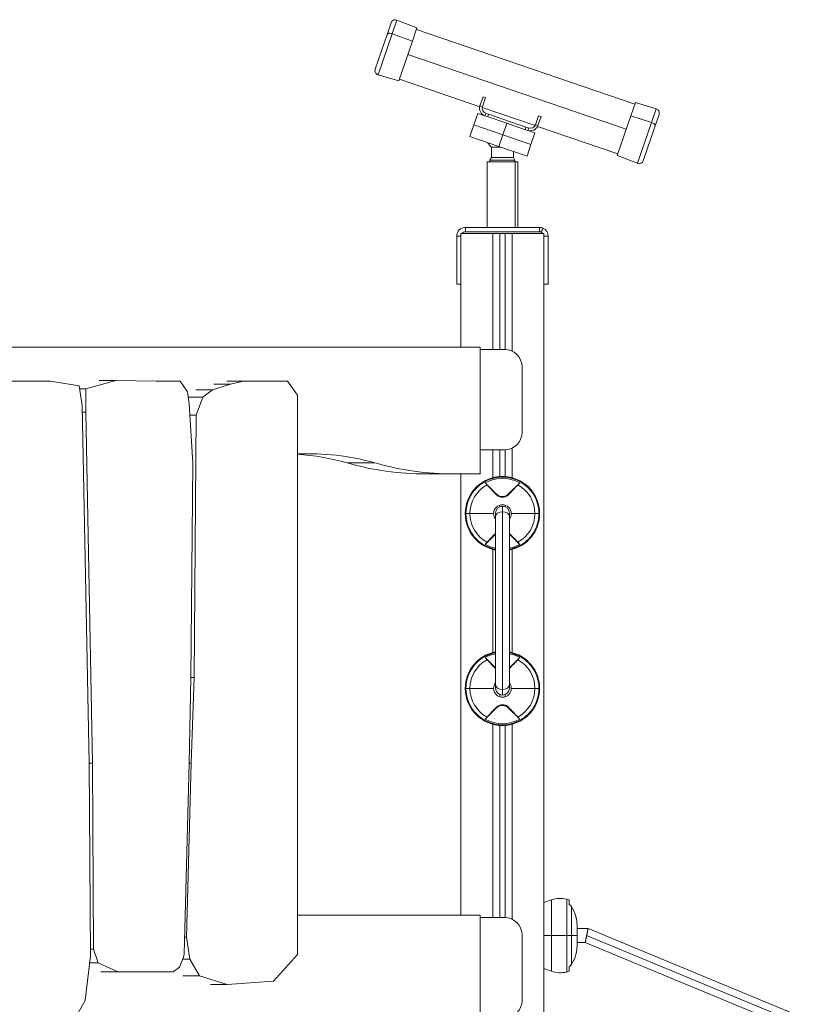
# Model space of a CAD drawing. Extents: x -7633 to 9688, y -58 to 4171.
# Drawn here: x 4551 to 5441, y 1369 to 2496 of the extents above; entities that cross this region are included whole.
import ezdxf

# ---------------------------------------------------------------- set-up
doc = ezdxf.new("R2010")
doc.units = 0
doc.header["$LTSCALE"] = 5
doc.layers.add('Lg_prod', color=40, linetype='CONTINUOUS')

msp = doc.modelspace()

# ---------------------------------------------------------------- linework, layer by layer
at = {"layer": 'Lg_prod', "linetype": 'Continuous', "lineweight": 0, "extrusion": (0, 1, 0)}
for p, q in [((4976, 2492.1), (4971.4, 2478.8)), ((4982.5, 2495.1), (4977.2, 2479.5)), ((5005.6, 2486.2), (4982.5, 2495.1)), ((4971.4, 2478.8), (4957.9, 2439.1)), ((4977.2, 2479.5), (4961.2, 2432.7)), ((5000.5, 2471), (4977.2, 2479.5)), ((5005.6, 2486.2), (5000.5, 2471)), ((5005, 2484.3), (5254.8, 2398.9)), ((5000.5, 2471), (4984.9, 2425.6)), ((4995.3, 2455.9), (5245.1, 2370.5)), ((4984.9, 2425.6), (4961.2, 2432.7)), ((4985.6, 2427.5), (5077.4, 2396.1)), ((5077.7, 2397.1), (5081.3, 2407.5)), ((5080.5, 2396.1), (5084.1, 2406.5)), ((5081.3, 2407.5), (5084.1, 2406.5)), ((5250.3, 2385.7), (5255.5, 2400.8)), ((5255.5, 2400.8), (5279.2, 2393.7)), ((5075.3, 2388.4), (5070.7, 2375.2)), ((5075.3, 2388.4), (5083.3, 2385.7)), ((5080.5, 2396.1), (5077.7, 2397.1)), ((5080.3, 2395.1), (5140.7, 2374.5)), ((5083.3, 2385.7), (5084.3, 2388.5)), ((5084.3, 2388.5), (5087.6, 2387.4)), ((5273.9, 2378.1), (5279.2, 2393.7)), ((5083.3, 2385.7), (5085.9, 2384.8)), ((5085.9, 2384.8), (5108.3, 2377.1)), ((5086.6, 2384.5), (5087.6, 2387.4)), ((5130.2, 2372.8), (5087.6, 2387.4)), ((5108.3, 2377.1), (5103.8, 2363.9)), ((5108.3, 2377.1), (5129.9, 2369.7)), ((5144.7, 2385.8), (5141.1, 2375.4)), ((5147.5, 2384.9), (5143.9, 2374.4)), ((5147.5, 2384.9), (5144.7, 2385.8)), ((5234.8, 2340.2), (5250.3, 2385.7)), ((5250.3, 2385.7), (5273.9, 2378.1)), ((5257.9, 2331.3), (5273.9, 2378.1)), ((5278, 2374.1), (5282.6, 2387.3)), ((5066.2, 2361.9), (5070.7, 2375.2)), ((5103.8, 2363.9), (5070.7, 2375.2)), ((5070.7, 2375.2), (5103.8, 2363.9)), ((5129.2, 2370), (5130.2, 2372.8)), ((5129.9, 2369.7), (5132.5, 2368.8)), ((5130.2, 2372.8), (5133.5, 2371.7)), ((5132.5, 2368.8), (5133.5, 2371.7)), ((5132.5, 2368.8), (5140.6, 2366.1)), ((5140.6, 2366.1), (5136, 2352.8)), ((5141.1, 2375.4), (5143.9, 2374.4)), ((5143.6, 2373.5), (5235.4, 2342.1)), ((5264.4, 2334.3), (5278, 2374.1)), ((5099.3, 2350.6), (5066.2, 2361.9)), ((5099.3, 2350.6), (5103.8, 2363.9)), ((5136, 2352.8), (5103.8, 2363.9)), ((5103.8, 2363.9), (5136, 2352.8)), ((5090.9, 2349.7), (5102, 2349.7)), ((5090.9, 2349.7), (5090.9, 2338)), ((5131.5, 2339.6), (5099.3, 2350.6)), ((5115.9, 2344.9), (5115.9, 2338)), ((5131.5, 2339.6), (5136, 2352.8)), ((5085.9, 2333), (5118, 2333)), ((5085.9, 2258), (5085.9, 2333)), ((5090.9, 2338), (5089.1, 2335)), ((5089.1, 2335), (5117.6, 2335)), ((5089.1, 2335), (5089.1, 2333)), ((5090.9, 2338), (5115.9, 2338)), ((5115.9, 2338), (5117.6, 2335)), ((5117.6, 2335), (5117.6, 2333)), ((5118, 2333), (5120.9, 2333)), ((5118, 2258), (5118, 2333)), ((5120.9, 2258), (5120.9, 2333)), ((5234.8, 2340.2), (5257.9, 2331.3)), ((5145.6, 2258), (5061.1, 2258)), ((5061.1, 2253), (5061.1, 2258)), ((5145.6, 2253), (5061.1, 2253)), ((5145.6, 2253), (5145.6, 2258)), ((5055.9, 2248), (5051.1, 2248)), ((5051.1, 2193), (5051.1, 2248)), ((5092.4, 2251), (5055.9, 2251)), ((5055.9, 2121), (5055.9, 2251)), ((5100.4, 2251), (5092.4, 2251)), ((5092.4, 2251), (5092.4, 2118.5)), ((5100.4, 2251), (5106.4, 2251)), ((5100.4, 2118.5), (5100.4, 2251)), ((5106.4, 2118.5), (5106.4, 2251)), ((5114.4, 2251), (5106.4, 2251)), ((5114.4, 2251), (5114.4, 2116.5)), ((5150.9, 2251), (5114.4, 2251)), ((5150.9, 505.2), (5150.9, 2251)), ((5150.9, 2248), (5155.6, 2248)), ((5155.6, 2193), (5155.6, 2248)), ((5051.1, 2193), (5055.9, 2193)), ((5150.9, 2193), (5155.6, 2193)), ((4359.1, 2121), (5077.8, 2121)), ((5077.8, 2121), (5077.8, 1976)), ((5077.8, 2121), (5077.8, 2121)), ((5077.8, 2121), (5077.8, 1976)), ((5077.8, 2118.5), (5105.8, 2118.5)), ((5125.8, 2023.5), (5125.8, 2098.5)), ((4586.3, 2082.1), (4523.1, 2082.1)), ((4619.3, 2076.9), (4586.3, 2082.1)), ((4622.7, 2054.2), (4619.3, 2076.9)), ((4619.8, 2073.4), (4626.7, 2073.4)), ((4661.2, 2082.9), (4626.7, 2073.4)), ((4626.7, 2073.4), (4626.7, 2046.7)), ((4642.1, 2082.9), (4661.2, 2082.9)), ((4707.4, 2082.1), (4661.2, 2082.9)), ((4734.8, 2082.1), (4707.4, 2082.1)), ((4743.3, 2070), (4734.8, 2082.1)), ((4792.3, 2078.6), (4771.9, 2072.3)), ((4773.1, 2078.6), (4792.3, 2078.6)), ((4788.1, 2082.1), (4807.2, 2082.1)), ((4807.2, 2082.1), (4792.3, 2078.6)), ((4857.5, 2082.1), (4807.2, 2082.1)), ((4868.8, 2066.1), (4857.5, 2082.1)), ((4745.2, 2056.3), (4743.3, 2070)), ((4744.2, 2063.6), (4760.6, 2063.6)), ((4752.8, 2072.3), (4771.9, 2072.3)), ((4760.6, 2063.6), (4753.1, 2043)), ((4771.9, 2072.3), (4760.6, 2063.6)), ((4868.8, 1426.3), (4868.8, 2066.1)), ((4630.7, 1645.2), (4622.7, 2054.2)), ((4749.1, 1988.4), (4745.2, 2056.3)), ((4622.8, 2046.7), (4626.7, 2046.7)), ((4626.7, 2046.7), (4634.4, 1645.2)), ((4746, 2043), (4753.1, 2043)), ((4753.1, 2043), (4750.6, 1743.1)), ((5114.4, 2005.5), (5114.4, 1971.7)), ((5077.8, 2003.5), (5105.8, 2003.5)), ((5092.4, 2003.5), (5092.4, 1971.7)), ((5100.4, 1973), (5100.4, 2003.5)), ((5106.4, 1973), (5106.4, 2003.5)), ((4747.1, 1743.2), (4749.1, 1988.4)), ((4957.5, 1988.6), (4925.6, 1988.6)), ((5029.9, 1976), (5015.8, 1976)), ((5026.4, 1976.1), (5022.9, 1976.1)), ((5033.5, 1976), (5029.9, 1976)), ((5047.6, 1976), (5033.5, 1976)), ((5047.6, 1976), (5077.8, 1976)), ((5055.9, 1471), (5055.9, 1976)), ((5077.8, 1976), (5077.8, 1976)), ((5083.7, 1965.9), (5096.7, 1952.9)), ((5110.1, 1952.9), (5123.1, 1965.9)), ((5092.4, 1956.4), (5092.4, 1956.4)), ((5096.2, 1952.4), (5096.7, 1952.9)), ((5100.4, 1949.9), (5100.4, 1949.9)), ((5103.4, 1950.1), (5103.4, 1949.4)), ((5106.4, 1949.9), (5106.4, 1949.9)), ((5110.6, 1952.4), (5110.1, 1952.9)), ((5114.4, 1956.4), (5114.4, 1956.4)), ((5100.4, 1938.4), (5100.4, 1940.3)), ((5103.4, 1932.6), (5103.4, 1939)), ((5106.4, 1938.4), (5106.4, 1940.3)), ((5060.9, 1930.6), (5061.7, 1930.6)), ((5061.7, 1930.6), (5066.2, 1930.6)), ((5066.2, 1930.6), (5093.3, 1930.6)), ((5095.4, 1931), (5095.4, 1927.4)), ((5095.4, 1927.4), (5095.4, 1734.6)), ((5103.4, 1729.4), (5103.4, 1932.6)), ((5111.4, 1927.4), (5111.4, 1931)), ((5111.4, 1734.6), (5111.4, 1927.4)), ((5140.6, 1930.6), (5113.5, 1930.6)), ((5145.1, 1930.6), (5140.6, 1930.6)), ((5145.9, 1930.6), (5145.1, 1930.6)), ((5083.7, 1895.3), (5095.4, 1907.1)), ((5092.4, 1904.8), (5092.4, 1904.8)), ((5111.4, 1907), (5123.1, 1895.3)), ((5114.4, 1904.8), (5114.4, 1904.8)), ((5092.4, 1889.5), (5092.4, 1771.7)), ((5114.4, 1889.6), (5114.4, 1771.7)), ((5083.7, 1765.9), (5095.4, 1754.2)), ((5111.4, 1754.2), (5123.1, 1765.9)), ((5092.4, 1756.4), (5092.4, 1756.4)), ((5114.4, 1756.4), (5114.4, 1756.4)), ((4745.2, 1645.2), (4747.1, 1743.2)), ((4747.1, 1743.1), (4750.6, 1743.1)), ((4750.6, 1743.1), (4747.5, 1645.2)), ((5060.9, 1730.6), (5061.7, 1730.6)), ((5061.7, 1730.6), (5066.2, 1730.6)), ((5066.2, 1730.6), (5093.3, 1730.6)), ((5095.4, 1734.6), (5095.4, 1731)), ((5100.4, 1721), (5100.4, 1723.6)), ((5103.4, 1723), (5103.4, 1729.4)), ((5106.4, 1721), (5106.4, 1723.6)), ((5111.4, 1731), (5111.4, 1734.6)), ((5140.6, 1730.6), (5113.5, 1730.6)), ((5145.1, 1730.6), (5140.6, 1730.6)), ((5145.9, 1730.6), (5145.1, 1730.6)), ((5083.7, 1695.3), (5096.7, 1708.3)), ((5092.4, 1704.8), (5092.4, 1704.8)), ((5096.2, 1708.8), (5096.7, 1708.3)), ((5100.4, 1711.4), (5100.4, 1711.4)), ((5103.4, 1711.1), (5103.4, 1711.8)), ((5106.4, 1711.4), (5106.4, 1711.4)), ((5110.6, 1708.8), (5110.1, 1708.3)), ((5110.1, 1708.3), (5123.1, 1695.3)), ((5114.4, 1704.8), (5114.4, 1704.8)), ((5092.4, 1689.5), (5092.4, 1468.5)), ((5100.4, 1468.5), (5100.4, 1688.2)), ((5106.4, 1468.5), (5106.4, 1688.2)), ((5114.4, 1689.6), (5114.4, 1466.5)), ((4630.7, 1645.2), (4634.4, 1645.2)), ((4632.3, 1424.5), (4630.7, 1645.2)), ((4634.4, 1645.2), (4635.6, 1432.3)), ((4739.2, 1426.6), (4745.2, 1645.2)), ((4747.5, 1645.2), (4742.1, 1446)), ((4745.2, 1645.2), (4747.5, 1645.2)), ((5150.9, 1485.6), (5159.4, 1488.6)), ((5159.4, 1488.6), (5159.4, 1447.8)), ((5177.1, 1489.5), (5177.1, 1447.8)), ((5179.9, 1488.2), (5179.9, 1483.1)), ((5182.5, 1480.6), (5182.5, 1447.8)), ((4868.8, 1471), (5077.8, 1471)), ((5077.8, 1471), (5077.8, 1326)), ((5077.8, 1471), (5077.8, 1471)), ((5077.8, 1471), (5077.8, 1326)), ((5077.8, 1468.5), (5105.8, 1468.5)), ((5188.9, 1457.9), (5188.9, 1447.8)), ((5201.3, 1455.8), (5188.9, 1455.8)), ((5440.7, 1356.7), (5201.3, 1455.8)), ((4739.7, 1446), (4742.1, 1446)), ((4742.1, 1446), (4746, 1420.8)), ((5125.8, 1373.5), (5125.8, 1448.5)), ((5150.9, 1447.8), (5159.4, 1447.8)), ((5159.4, 1447.8), (5177.1, 1447.8)), ((5159.4, 1447.8), (5159.4, 1407)), ((5177.1, 1447.8), (5177.1, 1406.1)), ((5177.1, 1447.8), (5182.5, 1447.8)), ((5182.5, 1447.8), (5188.9, 1447.8)), ((5182.5, 1447.8), (5182.5, 1415)), ((5188.9, 1447.8), (5188.9, 1437.7)), ((5439.8, 1348.4), (5199.7, 1447.8)), ((4632.2, 1432.3), (4635.6, 1432.3)), ((4635.6, 1432.3), (4641.1, 1416.8)), ((5198.1, 1439.8), (5188.9, 1439.8)), ((5434.5, 1341.9), (5198.1, 1439.8)), ((4626.2, 1373.5), (4632.3, 1424.5)), ((4733.9, 1411.6), (4738.7, 1423)), ((4737.8, 1420.8), (4746, 1420.8)), ((4738.7, 1423), (4739.2, 1426.6)), ((4746, 1420.8), (4756.8, 1401.7)), ((4841.6, 1395.5), (4868.8, 1426.3)), ((4631.3, 1416.8), (4641.1, 1416.8)), ((4641.1, 1416.8), (4663.4, 1406.5)), ((4726.8, 1406.5), (4733.9, 1411.6)), ((5150.9, 1410), (5159.4, 1407)), ((5179.9, 1412.5), (5179.9, 1407.4)), ((4644.2, 1406.5), (4663.4, 1406.5)), ((4663.4, 1406.5), (4726.8, 1406.5)), ((4737.7, 1401.7), (4756.8, 1401.7)), ((4756.8, 1401.7), (4788.7, 1391.8)), ((4769.5, 1391.8), (4788.7, 1391.8)), ((4788.7, 1391.8), (4841.6, 1395.5)), ((4610, 1345.2), (4626.2, 1373.5))]:
    msp.add_line(p, q, dxfattribs=at)
at = {"layer": 'Lg_prod', "linetype": 'Continuous', "lineweight": 0, "extrusion": (0, 0, -1)}
for centre, radius, start, end in [((-4980.7, 2490.5), 5, 18.8678, 111.177), ((-4962.6, 2437.5), 5, 286.5586, 18.8678), ((-5277.8, 2388.9), 5, 106.5586, 198.8678), ((-5103.4, 2364), 19, 311.1395, 331.4047), ((-5259.7, 2335.9), 5, 198.8678, 291.177), ((-5103.4, 1930.6), 42.5, 0, 180), ((-5103.4, 1930.6), 41.7, 0, 180), ((-5103.4, 1930.6), 40.4, 60.8025, 119.1975), ((-5103.4, 1930.6), 37.2, 0, 61.8256), ((-5103.4, 1930.6), 37.2, 118.1744, 180), ((-5103.4, 1930.6), 10.1, 0, 90), ((-5103.4, 1930.6), 10.1, 90, 180), ((-5103.4, 1930.6), 42.5, 280.8428, 0), ((-5103.4, 1930.6), 41.7, 281.064, 0), ((-5103.4, 1930.6), 37.2, 298.1744, 0), ((-5103.4, 1930.6), 10.1, 322.3584, 0), ((-5103.4, 1930.6), 41.7, 180, 258.9294), ((-5103.4, 1930.6), 10.1, 180, 217.5979), ((-5103.4, 1930.6), 42.5, 180, 259.1507), ((-5103.4, 1930.6), 37.2, 180, 241.8256), ((-5103.4, 1930.6), 40.4, 281.4133, 299.1975), ((-5103.4, 1930.6), 40.4, 240.8025, 258.5799), ((-5103.4, 1730.6), 42.5, 0, 79.1572), ((-5103.4, 1730.6), 41.7, 0, 78.936), ((-5103.4, 1730.6), 40.4, 60.8025, 78.5867), ((-5103.4, 1730.6), 42.5, 100.8493, 180), ((-5103.4, 1730.6), 41.7, 101.0706, 180), ((-5103.4, 1730.6), 40.4, 101.4201, 119.1975), ((-5103.4, 1730.6), 37.2, 0, 61.8256), ((-5103.4, 1730.6), 37.2, 118.1744, 180), ((-5103.4, 1730.6), 10.1, 0, 37.6416), ((-5103.4, 1730.6), 10.1, 142.4021, 180), ((-5103.4, 1730.6), 42.5, 180, 0), ((-5103.4, 1730.6), 41.7, 180, 0), ((-5103.4, 1730.6), 37.2, 298.1744, 0), ((-5103.4, 1730.6), 10.1, 270, 0), ((-5103.4, 1731), 8, 270, 0), ((-5103.4, 1731), 8, 180, 270), ((-5103.4, 1730.6), 10.1, 180, 270), ((-5103.4, 1730.6), 37.2, 180, 241.8256), ((-5103.4, 1701.6), 9.5, 45, 90), ((-5103.4, 1701.6), 9.5, 90, 135), ((-5103.4, 1730.6), 40.4, 240.8025, 299.1975), ((-5169.8, 1458.3), 32, 71, 103.1533), ((-5175.3, 1481.7), 8, 103.1533, 125.2789), ((-5118.9, 1455.8), 70, 171.1583, 178.3), ((-5118.9, 1439.8), 70, 181.7, 188.8417), ((-5169.8, 1437.3), 32, 256.8467, 289), ((-5175.3, 1413.9), 8, 234.7211, 256.8467)]:
    msp.add_arc(centre, radius, start, end, dxfattribs=at)
at = {"layer": 'Lg_prod', "linetype": 'Continuous', "lineweight": 0}
for centre, radius, start, end in [((5086.2, 2394.2), 9, 161.1322, 251.1322), ((5086.2, 2394.2), 6, 161.1322, 251.1322), ((5135.4, 2377.4), 9, 251.1322, 341.1322), ((5135.4, 2377.4), 6, 251.1322, 341.1322), ((5061.1, 2248), 10, 90, 180), ((5061.1, 2248), 5, 90, 143.3065), ((5145.6, 2248), 10, 0, 65.5233), ((5145.6, 2248), 5, 36.6935, 65.5233), ((5105.8, 2098.5), 20, 0, 90), ((5105.8, 2023.5), 20, 270, 0), ((5103.4, 1959.6), 9.5, 225, 270), ((5103.4, 1959.6), 9.5, 270, 315), ((5103.4, 1931), 8, 90, 180), ((5103.4, 1931), 8, 0, 90), ((5105.8, 1448.5), 20, 0, 90), ((5105.8, 1373.5), 20, 270, 0)]:
    msp.add_arc(centre, radius, start, end, dxfattribs=at)
for centre, major_axis, ratio, start_param, end_param in [((4976.2, 2477.2), (-4.73, 1.62), 0.5, -1.611099, 0), ((4882, 1454.3), (0, 544.8), 0.707107, -0.19704, 0.034419), ((5015.8, 2627.3), (0, -651.3), 0.707107, -0.19704, 0), ((5029.9, 2627.3), (0, -651.3), 0.707107, -0.015355, 0), ((5103.4, 1927.4), (-8, 0), 0.642857, -1.570796, 0), ((5103.4, 1927.4), (8, 0), 0.642857, 0, 1.570796)]:
    msp.add_ellipse(centre, major_axis=major_axis, ratio=ratio, start_param=start_param, end_param=end_param, dxfattribs=at)
at = {"layer": 'Lg_prod', "linetype": 'Continuous', "lineweight": 0, "extrusion": (0, 0, -1)}
for centre, major_axis, ratio, start_param, end_param in [((5273.3, 2375.7), (4.73, -1.62), 0.5, -1.611099, 0), ((4850.2, 1454.3), (0, 544.8), 0.707107, 0.048201, 0.19704), ((5047.6, 2627.3), (0, -651.3), 0.707107, 0, 0.19704), ((5033.5, 2627.3), (0, -651.3), 0.707107, 0, 0.015355), ((5103.4, 1734.6), (-8, 0), 0.642857, -1.570796, 0), ((5103.4, 1734.6), (8, 0), 0.642857, 0, 1.570796)]:
    msp.add_ellipse(centre, major_axis=major_axis, ratio=ratio, start_param=start_param, end_param=end_param, dxfattribs=at)
at = {"layer": 'Lg_prod', "linetype": 'Continuous', "lineweight": 0}
for points, knots in [([(5149.8, 2257.1), (5149.2, 2257.4), (5148.6, 2257.6), (5147.6, 2257.8), (5147.1, 2257.9), (5146.4, 2258), (5146.1, 2258), (5145.8, 2258), (5145.7, 2258), (5145.6, 2258)], [0, 0, 0, 0, 0.25, 0.25, 0.5, 0.5, 0.75, 0.75, 1, 1, 1, 1]), ([(5147.7, 2252.6), (5147.4, 2252.7), (5147.1, 2252.8), (5146.6, 2252.9), (5146.4, 2253), (5146, 2253), (5145.9, 2253), (5145.7, 2253), (5145.6, 2253), (5145.6, 2253)], [0, 0, 0, 0, 0.25, 0.25, 0.5, 0.5, 0.75, 0.75, 1, 1, 1, 1]), ([(5085.8, 1963.4), (5085.4, 1963.9), (5085, 1964.4), (5084.4, 1965), (5084.3, 1965.2), (5083.9, 1965.6), (5083.8, 1965.7), (5083.7, 1965.9)], [0.000000486, 0.000000486, 0.000000486, 0.000000486, 0.002114988, 0.002114988, 0.003172238, 0.003172238, 0.004229489, 0.004229489, 0.004229489, 0.004229489]), ([(5123.1, 1965.9), (5122.8, 1965.6), (5122.5, 1965.2), (5122, 1964.6), (5121.8, 1964.4), (5121.4, 1963.9), (5121.2, 1963.7), (5121, 1963.4)], [0.000000242, 0.000000242, 0.000000242, 0.000000242, 0.002114103, 0.002114103, 0.003171033, 0.003171033, 0.004227963, 0.004227963, 0.004227963, 0.004227963]), ([(5103.4, 1949.4), (5103, 1949.4), (5102.7, 1949.4), (5102, 1949.5), (5101.7, 1949.5), (5100.7, 1949.7), (5100.1, 1949.9), (5098.9, 1950.5), (5098.3, 1950.8), (5097.2, 1951.5), (5096.7, 1952), (5096.2, 1952.4)], [0.008164918, 0.008164918, 0.008164918, 0.008164918, 0.009167239, 0.009167239, 0.01016956, 0.01016956, 0.012174201, 0.012174201, 0.014178842, 0.014178842, 0.016183483, 0.016183483, 0.016183483, 0.016183483]), ([(5110.6, 1952.4), (5110.1, 1952), (5109.6, 1951.5), (5108.8, 1951), (5108.5, 1950.8), (5107.9, 1950.5), (5107.6, 1950.3), (5106.7, 1949.9), (5106, 1949.7), (5105.1, 1949.5), (5104.7, 1949.5), (5104.1, 1949.4), (5103.7, 1949.4), (5103.4, 1949.4)], [0.000143327, 0.000143327, 0.000143327, 0.000143327, 0.002148725, 0.002148725, 0.003151424, 0.003151424, 0.004154123, 0.004154123, 0.006159521, 0.006159521, 0.00716222, 0.00716222, 0.008164918, 0.008164918, 0.008164918, 0.008164918]), ([(5085.8, 1897.8), (5085.4, 1897.3), (5085, 1896.9), (5084.4, 1896.3), (5084.3, 1896.1), (5083.9, 1895.7), (5083.8, 1895.5), (5083.7, 1895.3)], [0.000000486, 0.000000486, 0.000000486, 0.000000486, 0.002114988, 0.002114988, 0.003172238, 0.003172238, 0.004229489, 0.004229489, 0.004229489, 0.004229489]), ([(5123.1, 1895.3), (5122.8, 1895.7), (5122.5, 1896), (5122, 1896.7), (5121.8, 1896.9), (5121.4, 1897.3), (5121.2, 1897.6), (5121, 1897.8)], [0.000000242, 0.000000242, 0.000000242, 0.000000242, 0.002114103, 0.002114103, 0.003171033, 0.003171033, 0.004227963, 0.004227963, 0.004227963, 0.004227963]), ([(5085.8, 1763.4), (5085.4, 1763.9), (5085, 1764.4), (5084.4, 1765), (5084.3, 1765.2), (5083.9, 1765.6), (5083.8, 1765.7), (5083.7, 1765.9)], [0.000000486, 0.000000486, 0.000000486, 0.000000486, 0.002114988, 0.002114988, 0.003172238, 0.003172238, 0.004229489, 0.004229489, 0.004229489, 0.004229489]), ([(5123.1, 1765.9), (5122.8, 1765.6), (5122.5, 1765.2), (5122, 1764.6), (5121.8, 1764.4), (5121.4, 1763.9), (5121.2, 1763.7), (5121, 1763.4)], [0.000000242, 0.000000242, 0.000000242, 0.000000242, 0.002114103, 0.002114103, 0.003171033, 0.003171033, 0.004227963, 0.004227963, 0.004227963, 0.004227963]), ([(5103.4, 1711.8), (5103, 1711.8), (5102.7, 1711.8), (5102, 1711.7), (5101.7, 1711.7), (5100.7, 1711.5), (5100.1, 1711.3), (5098.9, 1710.8), (5098.3, 1710.4), (5097.2, 1709.7), (5096.7, 1709.3), (5096.2, 1708.8)], [0.008164918, 0.008164918, 0.008164918, 0.008164918, 0.009167239, 0.009167239, 0.01016956, 0.01016956, 0.012174201, 0.012174201, 0.014178842, 0.014178842, 0.016183483, 0.016183483, 0.016183483, 0.016183483]), ([(5110.6, 1708.8), (5110.1, 1709.3), (5109.6, 1709.7), (5108.8, 1710.3), (5108.5, 1710.4), (5107.9, 1710.8), (5107.6, 1710.9), (5106.7, 1711.3), (5106, 1711.5), (5105.1, 1711.7), (5104.7, 1711.7), (5104.1, 1711.8), (5103.7, 1711.8), (5103.4, 1711.8)], [0.000143327, 0.000143327, 0.000143327, 0.000143327, 0.002148725, 0.002148725, 0.003151424, 0.003151424, 0.004154123, 0.004154123, 0.006159521, 0.006159521, 0.00716222, 0.00716222, 0.008164918, 0.008164918, 0.008164918, 0.008164918]), ([(5085.8, 1697.8), (5085.4, 1697.3), (5085, 1696.9), (5084.4, 1696.3), (5084.3, 1696.1), (5083.9, 1695.7), (5083.8, 1695.5), (5083.7, 1695.3)], [0.000000486, 0.000000486, 0.000000486, 0.000000486, 0.002114988, 0.002114988, 0.003172238, 0.003172238, 0.004229489, 0.004229489, 0.004229489, 0.004229489]), ([(5123.1, 1695.3), (5122.8, 1695.7), (5122.5, 1696), (5122, 1696.7), (5121.8, 1696.9), (5121.4, 1697.3), (5121.2, 1697.6), (5121, 1697.8)], [0.000000242, 0.000000242, 0.000000242, 0.000000242, 0.002114103, 0.002114103, 0.003171033, 0.003171033, 0.004227963, 0.004227963, 0.004227963, 0.004227963]), ([(5182.5, 1480.6), (5182.2, 1481.1), (5181.9, 1481.5), (5181.2, 1482.2), (5181, 1482.4), (5180.5, 1482.7), (5180.2, 1482.9), (5179.9, 1483.1)], [0.000000486, 0.000000486, 0.000000486, 0.000000486, 0.002114988, 0.002114988, 0.003172238, 0.003172238, 0.004229489, 0.004229489, 0.004229489, 0.004229489]), ([(5181.4, 1482), (5181.7, 1481.8), (5181.9, 1481.5), (5182.2, 1481.1), (5182.4, 1480.9), (5182.5, 1480.6)], [0.002130517, 0.002130517, 0.002130517, 0.002130517, 0.003171033, 0.003171033, 0.004227963, 0.004227963, 0.004227963, 0.004227963]), ([(5188.1, 1466.6), (5188.1, 1466.6), (5188.1, 1466.6), (5188.1, 1466.7), (5188.1, 1466.7), (5188, 1466.9), (5188, 1467.1), (5187.8, 1467.6), (5187.7, 1468), (5187.5, 1468.7), (5187.4, 1469.2), (5187.3, 1469.6)], [0.008164918, 0.008164918, 0.008164918, 0.008164918, 0.009167239, 0.009167239, 0.01016956, 0.01016956, 0.012174201, 0.012174201, 0.014178842, 0.014178842, 0.016183483, 0.016183483, 0.016183483, 0.016183483]), ([(5188, 1466.7), (5188.1, 1466.7), (5188.1, 1466.7), (5188.1, 1466.6), (5188.1, 1466.6), (5188.1, 1466.6)], [0.006408174, 0.006408174, 0.006408174, 0.006408174, 0.00716222, 0.00716222, 0.008164918, 0.008164918, 0.008164918, 0.008164918]), ([(5188.1, 1429), (5188.1, 1429), (5188.1, 1429), (5188.1, 1428.9), (5188.1, 1428.9), (5188, 1428.7), (5188, 1428.5), (5187.8, 1428), (5187.7, 1427.6), (5187.5, 1426.9), (5187.4, 1426.5), (5187.3, 1426)], [0.008164918, 0.008164918, 0.008164918, 0.008164918, 0.009167239, 0.009167239, 0.01016956, 0.01016956, 0.012174201, 0.012174201, 0.014178842, 0.014178842, 0.016183483, 0.016183483, 0.016183483, 0.016183483]), ([(5188, 1428.9), (5188.1, 1428.9), (5188.1, 1428.9), (5188.1, 1429), (5188.1, 1429), (5188.1, 1429)], [0.006408174, 0.006408174, 0.006408174, 0.006408174, 0.00716222, 0.00716222, 0.008164918, 0.008164918, 0.008164918, 0.008164918]), ([(5182.5, 1415), (5182.2, 1414.5), (5181.9, 1414.1), (5181.2, 1413.4), (5181, 1413.2), (5180.5, 1412.9), (5180.2, 1412.7), (5179.9, 1412.5)], [0.000000486, 0.000000486, 0.000000486, 0.000000486, 0.002114988, 0.002114988, 0.003172238, 0.003172238, 0.004229489, 0.004229489, 0.004229489, 0.004229489]), ([(5181.4, 1413.7), (5181.7, 1413.9), (5181.9, 1414.1), (5182.2, 1414.5), (5182.4, 1414.8), (5182.5, 1415)], [0.002130517, 0.002130517, 0.002130517, 0.002130517, 0.003171033, 0.003171033, 0.004227963, 0.004227963, 0.004227963, 0.004227963])]:
    msp.add_open_spline(points, degree=3, knots=knots, dxfattribs=at)
for points in [[(5149.8, 2257.1), (5149.1, 2255.6), (5148.4, 2254.1), (5147.7, 2252.6)], [(5096.2, 1952.4), (5092.6, 1956.2), (5089.1, 1959.9), (5085.8, 1963.4)], [(5121, 1963.4), (5117.7, 1959.9), (5114.2, 1956.2), (5110.6, 1952.4)], [(5095.4, 1907.9), (5092.1, 1904.5), (5088.9, 1901.1), (5085.8, 1897.8)], [(5121, 1897.8), (5117.9, 1901.1), (5114.7, 1904.5), (5111.4, 1907.9)], [(5095.4, 1753.3), (5092.1, 1756.7), (5088.9, 1760.1), (5085.8, 1763.4)], [(5121, 1763.4), (5117.9, 1760.1), (5114.7, 1756.8), (5111.4, 1753.3)], [(5096.2, 1708.8), (5092.6, 1705), (5089.1, 1701.4), (5085.8, 1697.8)], [(5121, 1697.8), (5117.7, 1701.4), (5114.2, 1705), (5110.6, 1708.8)], [(5187.3, 1469.6), (5186.3, 1473.4), (5184.7, 1477), (5182.5, 1480.6)], [(5187.3, 1426), (5186.3, 1422.2), (5184.7, 1418.6), (5182.5, 1415)]]:
    msp.add_open_spline(points, degree=3, dxfattribs=at)
for points in [[(5201.3, 1455.8), (5201.3, 1455.8), (5200.6, 1452.5), (5199.7, 1447.8)], [(5199.7, 1447.8), (5198.8, 1443.1), (5198.1, 1439.8), (5198.1, 1439.8)]]:
    msp.add_rational_spline(points, [1, 0.804737854124, 0.804737854124, 1], degree=3, dxfattribs=at)

doc.saveas('drawing.dxf')
